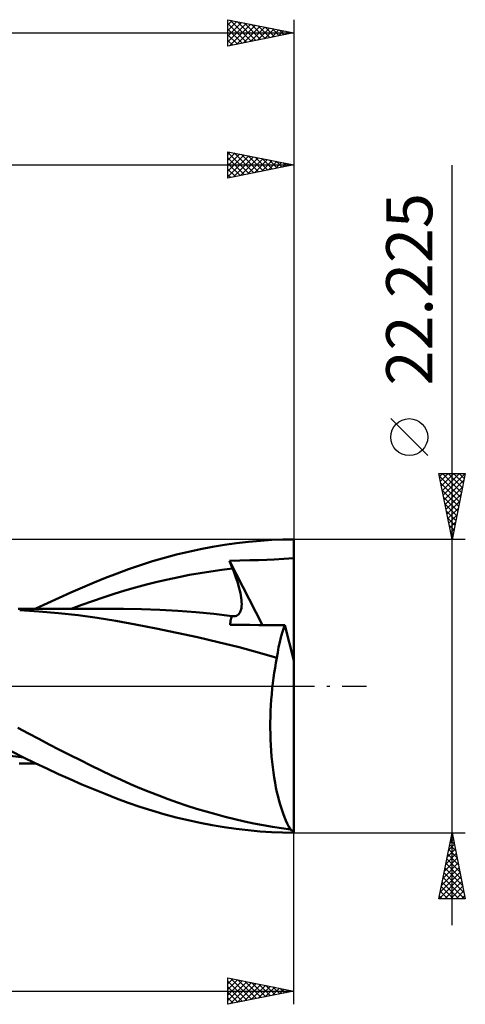
# Model space of a CAD drawing. Units: millimetres. Extents: x -68 to 115, y -24 to 55.
# Drawn here: x 81 to 115, y -24 to 50 of the extents above; entities that cross this region are included whole.
import ezdxf
from ezdxf.enums import TextEntityAlignment as Align

# ---------------------------------------------------------------- set-up
doc = ezdxf.new("R2010")
doc.units = ezdxf.units.MM
doc.header["$LTSCALE"] = 4.65
doc.linetypes.add('LONGDASH_DASH', pattern=[0.85, 0.4, -0.2, 0.05, -0.2])
for name, color, linetype in [('1', 4, 'CONTINUOUS'), ('2', 7, 'CONTINUOUS'), ('4', 2, 'LONGDASH_DASH'), ('CUT', 1, 'CONTINUOUS'), ('SK2', 7, 'CONTINUOUS'), ('SK4', 2, 'LONGDASH_DASH')]:
    doc.layers.add(name, color=color, linetype=linetype)
doc.styles.get("Standard").update_dxf_attribs({"font": 'Monospac821 BT'})

msp = doc.modelspace()

# ---------------------------------------------------------------- linework, layer by layer
at = {"layer": '1', "color": 4, "linetype": 'CONTINUOUS', "lineweight": 50}
for p, q in [((94.525, 10.375), (95.434, 10.548)), ((95.434, 10.548), (96.342, 10.698)), ((96.342, 10.698), (97.249, 10.827)), ((97.249, 10.827), (98.155, 10.932)), ((98.155, 10.932), (99.05, 11.013)), ((99.05, 11.013), (99.91, 11.069)), ((99.91, 11.069), (100.749, 11.102)), ((100.749, 11.102), (101.59, 11.112)), ((101.59, 1.948), (101.59, 11.112)), ((90.87, 9.454), (91.782, 9.718)), ((91.782, 9.718), (92.697, 9.96)), ((92.697, 9.96), (93.612, 10.178)), ((93.612, 10.178), (94.525, 10.375)), ((89.06, 8.858), (89.962, 9.167)), ((89.962, 9.167), (90.87, 9.454)), ((96.703, 9.484), (97.494, 9.512)), ((96.736, 9.401), (96.703, 9.484)), ((99.207, 4.623), (96.703, 9.484)), ((96.77, 9.318), (96.736, 9.401)), ((96.804, 9.235), (96.77, 9.318)), ((96.838, 9.152), (96.804, 9.235)), ((96.872, 9.069), (96.838, 9.152)), ((96.906, 8.986), (96.872, 9.069)), ((96.941, 8.903), (96.906, 8.986)), ((97.494, 9.512), (98.262, 9.531)), ((98.262, 9.531), (98.917, 9.545)), ((98.917, 9.545), (99.535, 9.563)), ((99.535, 9.563), (100.091, 9.598)), ((100.091, 9.598), (100.832, 9.651)), ((100.832, 9.651), (101.59, 9.686)), ((87.323, 8.196), (88.189, 8.535)), ((88.189, 8.535), (89.06, 8.858)), ((92.043, 8.084), (92.859, 8.258)), ((92.859, 8.258), (93.676, 8.416)), ((93.676, 8.416), (94.492, 8.56)), ((94.492, 8.56), (95.308, 8.689)), ((95.308, 8.689), (96.125, 8.803)), ((96.125, 8.803), (96.941, 8.903)), ((97.033, 8.676), (96.941, 8.903)), ((97.119, 8.452), (97.033, 8.676)), ((97.2, 8.233), (97.119, 8.452)), ((97.273, 8.019), (97.2, 8.233)), ((84.694, 7.09), (85.573, 7.472)), ((85.573, 7.472), (86.45, 7.841)), ((86.45, 7.841), (87.323, 8.196)), ((88.777, 7.232), (89.594, 7.469)), ((89.594, 7.469), (90.41, 7.69)), ((90.41, 7.69), (91.226, 7.895)), ((91.226, 7.895), (92.043, 8.084)), ((97.341, 7.81), (97.273, 8.019)), ((97.402, 7.606), (97.341, 7.81)), ((97.456, 7.408), (97.402, 7.606)), ((83.81, 6.694), (84.694, 7.09)), ((87.145, 6.712), (87.961, 6.978)), ((87.961, 6.978), (88.777, 7.232)), ((97.503, 7.216), (97.456, 7.408)), ((97.544, 7.031), (97.503, 7.216)), ((97.577, 6.852), (97.544, 7.031)), ((97.603, 6.679), (97.577, 6.852)), ((82.038, 5.865), (82.924, 6.285)), ((82.924, 6.285), (83.81, 6.694)), ((84.696, 5.859), (85.512, 6.152)), ((85.512, 6.152), (86.328, 6.436)), ((86.328, 6.436), (87.145, 6.712)), ((97.622, 6.513), (97.603, 6.679)), ((97.615, 5.924), (97.63, 6.058)), ((97.633, 6.353), (97.622, 6.513)), ((97.63, 6.058), (97.636, 6.201)), ((97.636, 6.201), (97.633, 6.353)), ((81.008, 5.859), (80.696, 5.859)), ((82.263, 5.66), (80.804, 5.756)), ((81.319, 5.858), (81.008, 5.859)), ((81.631, 5.857), (81.319, 5.858)), ((81.942, 5.857), (81.631, 5.857)), ((82.258, 5.856), (81.942, 5.857)), ((82.544, 5.855), (82.258, 5.856)), ((83.746, 5.531), (82.263, 5.66)), ((83.056, 5.854), (82.544, 5.855)), ((83.334, 5.853), (83.056, 5.854)), ((83.609, 5.852), (83.334, 5.853)), ((83.884, 5.852), (83.609, 5.852)), ((85.227, 5.369), (83.746, 5.531)), ((84.158, 5.851), (83.884, 5.852)), ((84.433, 5.85), (84.158, 5.851)), ((84.708, 5.85), (84.433, 5.85)), ((84.994, 5.849), (84.708, 5.85)), ((85.21, 5.849), (84.994, 5.849)), ((85.405, 5.848), (85.21, 5.849)), ((86.682, 5.174), (85.227, 5.369)), ((85.601, 5.848), (85.405, 5.848)), ((85.797, 5.847), (85.601, 5.848)), ((86.021, 5.847), (85.797, 5.847)), ((86.264, 5.846), (86.021, 5.847)), ((86.504, 5.846), (86.264, 5.846)), ((86.744, 5.846), (86.504, 5.846)), ((86.984, 5.845), (86.744, 5.846)), ((87.225, 5.845), (86.984, 5.845)), ((87.465, 5.845), (87.225, 5.845)), ((87.705, 5.844), (87.465, 5.845)), ((87.948, 5.844), (87.705, 5.844)), ((88.192, 5.844), (87.948, 5.844)), ((88.436, 5.843), (88.192, 5.844)), ((88.679, 5.843), (88.436, 5.843)), ((90.05, 5.825), (88.679, 5.843)), ((91.422, 5.777), (90.05, 5.825)), ((92.793, 5.7), (91.422, 5.777)), ((94.165, 5.596), (92.793, 5.7)), ((95.536, 5.464), (94.165, 5.596)), ((96.907, 5.304), (95.536, 5.464)), ((96.843, 5.14), (96.872, 5.225)), ((96.872, 5.225), (96.907, 5.304)), ((96.909, 5.304), (96.907, 5.304)), ((96.911, 5.304), (96.909, 5.304)), ((96.913, 5.304), (96.911, 5.304)), ((96.915, 5.303), (96.913, 5.304)), ((96.917, 5.303), (96.915, 5.303)), ((96.919, 5.303), (96.917, 5.303)), ((97.032, 5.296), (96.919, 5.303)), ((97.032, 5.296), (97.135, 5.306)), ((97.135, 5.306), (97.23, 5.331)), ((97.23, 5.331), (97.315, 5.373)), ((97.315, 5.373), (97.391, 5.43)), ((97.391, 5.43), (97.456, 5.502)), ((97.456, 5.502), (97.511, 5.588)), ((97.511, 5.588), (97.555, 5.688)), ((97.555, 5.688), (97.59, 5.8)), ((97.59, 5.8), (97.615, 5.924)), ((88.098, 4.944), (86.682, 5.174)), ((89.578, 4.669), (88.098, 4.944)), ((91.154, 4.36), (89.578, 4.669)), ((96.768, 4.635), (96.773, 4.746)), ((97.515, 4.631), (96.768, 4.635)), ((96.773, 4.746), (96.783, 4.853)), ((96.783, 4.853), (96.798, 4.954)), ((96.798, 4.954), (96.818, 5.05)), ((96.818, 5.05), (96.843, 5.14)), ((98.262, 4.628), (97.515, 4.631)), ((98.924, 4.625), (98.262, 4.628)), ((99.462, 4.622), (98.924, 4.625)), ((99.933, 4.62), (99.462, 4.622)), ((100.399, 4.619), (99.933, 4.62)), ((100.918, 4.616), (100.399, 4.619)), ((100.806, 4.333), (100.918, 4.616)), ((101.59, 1.948), (100.918, 4.616)), ((92.731, 4.034), (91.154, 4.36)), ((94.285, 3.696), (92.731, 4.034)), ((100.605, 3.688), (100.702, 4.023)), ((100.702, 4.023), (100.806, 4.333)), ((95.852, 3.334), (94.285, 3.696)), ((97.434, 2.942), (95.852, 3.334)), ((100.437, 2.949), (100.516, 3.329)), ((100.516, 3.329), (100.605, 3.688)), ((98.983, 2.523), (97.434, 2.942)), ((100.308, 2.134), (98.983, 2.523)), ((100.308, 2.134), (100.367, 2.55)), ((100.367, 2.55), (100.437, 2.949)), ((100.167, 1.391), (100.235, 1.767)), ((100.235, 1.767), (100.308, 2.134)), ((101.59, -11.009), (101.59, 1.948)), ((100.047, 0.614), (100.104, 1.007)), ((100.104, 1.007), (100.167, 1.391)), ((99.949, -0.196), (99.995, 0.213)), ((99.995, 0.213), (100.047, 0.614)), ((99.876, -1.033), (99.909, -0.611)), ((99.909, -0.611), (99.949, -0.196)), ((99.828, -1.89), (99.848, -1.46)), ((99.848, -1.46), (99.876, -1.033)), ((99.813, -2.322), (99.828, -1.89)), ((99.805, -3.187), (99.806, -2.754)), ((99.806, -2.754), (99.813, -2.322)), ((81.462, -3.584), (80.674, -3.158)), ((82.25, -4.003), (81.462, -3.584)), ((99.811, -3.62), (99.805, -3.187)), ((99.824, -4.052), (99.811, -3.62)), ((83.04, -4.418), (82.25, -4.003)), ((83.832, -4.827), (83.04, -4.418)), ((99.844, -4.483), (99.824, -4.052)), ((81.093, -5.403), (80.21, -4.959)), ((84.624, -5.231), (83.832, -4.827)), ((99.87, -4.91), (99.844, -4.483)), ((99.904, -5.331), (99.87, -4.91)), ((81.12, -5.416), (79.676, -5.24)), ((80.775, -5.859), (81.091, -5.859)), ((81.091, -5.859), (81.408, -5.858)), ((81.98, -5.837), (81.093, -5.403)), ((81.408, -5.858), (81.725, -5.857)), ((81.725, -5.857), (82.042, -5.856)), ((82.869, -6.259), (81.98, -5.837)), ((85.415, -5.627), (84.624, -5.231)), ((86.204, -6.017), (85.415, -5.627)), ((99.943, -5.745), (99.904, -5.331)), ((99.989, -6.152), (99.943, -5.745)), ((83.756, -6.67), (82.869, -6.259)), ((84.642, -7.067), (83.756, -6.67)), ((86.989, -6.398), (86.204, -6.017)), ((87.768, -6.77), (86.989, -6.398)), ((100.042, -6.55), (99.989, -6.152)), ((100.1, -6.94), (100.042, -6.55)), ((85.524, -7.451), (84.642, -7.067)), ((86.402, -7.821), (85.524, -7.451)), ((88.487, -7.106), (87.768, -6.77)), ((89.198, -7.425), (88.487, -7.106)), ((89.911, -7.73), (89.198, -7.425)), ((100.165, -7.321), (100.1, -6.94)), ((100.236, -7.691), (100.165, -7.321)), ((87.277, -8.178), (86.402, -7.821)), ((88.146, -8.519), (87.277, -8.178)), ((90.625, -8.022), (89.911, -7.73)), ((91.342, -8.302), (90.625, -8.022)), ((100.312, -8.051), (100.236, -7.691)), ((100.393, -8.397), (100.312, -8.051)), ((89.017, -8.842), (88.146, -8.519)), ((89.92, -9.153), (89.017, -8.842)), ((92.061, -8.569), (91.342, -8.302)), ((92.779, -8.823), (92.061, -8.569)), ((93.499, -9.064), (92.779, -8.823)), ((100.48, -8.73), (100.393, -8.397)), ((100.571, -9.05), (100.48, -8.73)), ((90.83, -9.441), (89.92, -9.153)), ((91.744, -9.707), (90.83, -9.441)), ((94.221, -9.294), (93.499, -9.064)), ((94.945, -9.512), (94.221, -9.294)), ((95.67, -9.718), (94.945, -9.512)), ((100.667, -9.355), (100.571, -9.05)), ((100.768, -9.646), (100.667, -9.355)), ((100.872, -9.922), (100.768, -9.646)), ((92.66, -9.95), (91.744, -9.707)), ((93.577, -10.171), (92.66, -9.95)), ((94.492, -10.368), (93.577, -10.171)), ((95.404, -10.542), (94.492, -10.368)), ((96.395, -9.91), (95.67, -9.718)), ((97.119, -10.09), (96.395, -9.91)), ((97.84, -10.257), (97.119, -10.09)), ((98.56, -10.41), (97.84, -10.257)), ((99.273, -10.548), (98.56, -10.41)), ((100.98, -10.182), (100.872, -9.922)), ((101.092, -10.426), (100.98, -10.182)), ((101.207, -10.654), (101.092, -10.426)), ((96.313, -10.694), (95.404, -10.542)), ((97.222, -10.823), (96.313, -10.694)), ((98.13, -10.929), (97.222, -10.823)), ((99.027, -11.012), (98.13, -10.929)), ((99.89, -11.068), (99.027, -11.012)), ((99.962, -10.669), (99.273, -10.548)), ((100.731, -11.102), (99.89, -11.068)), ((100.642, -10.775), (99.962, -10.669)), ((101.325, -10.866), (100.642, -10.775)), ((101.574, -11.113), (100.731, -11.102)), ((101.325, -10.866), (101.207, -10.654)), ((101.573, -11.113), (101.59, -11.113)), ((101.59, -11.113), (101.59, -11.009))]:
    msp.add_line(p, q, dxfattribs=at)
msp.add_ellipse((102.082, 0), major_axis=(0, 11.113), ratio=0.32492, start_param=2.930399, end_param=3.005032, dxfattribs=at)
at = {"layer": '2', "color": 7, "linetype": 'CONTINUOUS', "lineweight": 25}
for p, q in [((96.59, 38.487), (96.59, 40.487)), ((96.59, 40.487), (101.59, 39.487)), ((96.59, 40.274), (96.768, 40.452)), ((96.59, 40.437), (98.215, 38.812)), ((96.59, 39.85), (97.121, 40.381)), ((96.59, 39.425), (97.475, 40.31)), ((97.058, 40.394), (98.568, 38.883)), ((97.588, 40.288), (98.922, 38.954)), ((101.59, 40.487), (101.59, 11.112)), ((96.59, 39.001), (97.829, 40.24)), ((96.59, 38.577), (98.182, 40.169)), ((96.59, 40.013), (97.861, 38.742)), ((96.59, 39.589), (97.508, 38.671)), ((97.009, 38.571), (98.536, 40.098)), ((97.539, 38.677), (98.889, 40.028)), ((98.069, 38.783), (99.243, 39.957)), ((98.118, 40.182), (99.275, 39.025)), ((98.6, 38.889), (99.596, 39.886)), ((98.649, 40.076), (99.629, 39.095)), ((99.13, 38.995), (99.95, 39.816)), ((99.179, 39.97), (99.983, 39.166)), ((99.66, 39.102), (100.303, 39.745)), ((99.709, 39.864), (100.336, 39.237)), ((100.19, 39.208), (100.657, 39.674)), ((100.24, 39.758), (100.69, 39.307)), ((100.721, 39.314), (101.011, 39.603)), ((100.77, 39.652), (101.043, 39.378)), ((101.3, 39.545), (101.397, 39.449)), ((-0.01, 39.487), (101.59, 39.487)), ((101.59, 39.487), (96.59, 38.487)), ((96.59, 39.165), (97.154, 38.6)), ((101.251, 39.42), (101.364, 39.533)), ((113.59, -18.113), (113.59, 39.462)), ((96.59, 38.74), (96.801, 38.53)), ((111.74, 17.462), (108.94, 20.262)), ((113.59, 11.112), (112.59, 16.113)), ((112.59, 16.113), (114.59, 16.113)), ((112.63, 15.912), (114.23, 14.312)), ((112.637, 15.876), (112.873, 16.113)), ((112.708, 15.523), (113.298, 16.113)), ((112.779, 15.169), (113.722, 16.113)), ((112.849, 14.816), (114.146, 16.113)), ((112.854, 16.113), (114.301, 14.666)), ((112.92, 14.462), (114.57, 16.113)), ((113.278, 16.113), (114.371, 15.019)), ((114.59, 16.113), (113.59, 11.112)), ((113.702, 16.113), (114.442, 15.373)), ((114.127, 16.113), (114.513, 15.726)), ((114.551, 16.113), (114.583, 16.08)), ((112.736, 15.382), (114.159, 13.959)), ((112.991, 14.109), (114.489, 15.607)), ((113.061, 13.755), (114.383, 15.076)), ((112.842, 14.851), (114.088, 13.605)), ((112.948, 14.321), (114.018, 13.251)), ((113.132, 13.401), (114.277, 14.546)), ((113.054, 13.791), (113.947, 12.898)), ((113.203, 13.048), (114.171, 14.016)), ((113.274, 12.694), (114.065, 13.485)), ((113.16, 13.26), (113.876, 12.544)), ((113.267, 12.73), (113.806, 12.191)), ((113.344, 12.341), (113.958, 12.955)), ((113.373, 12.2), (113.735, 11.837)), ((113.415, 11.987), (113.852, 12.425)), ((113.479, 11.669), (113.664, 11.484)), ((113.486, 11.634), (113.746, 11.894)), ((113.556, 11.28), (113.64, 11.364)), ((114.59, 11.112), (101.59, 11.112)), ((113.585, 11.139), (113.594, 11.13)), ((101.59, -11.113), (114.59, -11.113)), ((101.59, -24.113), (101.59, -11.113)), ((112.59, -16.113), (113.59, -11.113)), ((113.59, -11.113), (114.59, -16.113)), ((113.433, -11.898), (113.695, -11.636)), ((113.479, -11.666), (113.756, -11.943)), ((113.539, -11.368), (113.624, -11.283)), ((113.55, -11.312), (113.65, -11.412)), ((113.221, -12.959), (113.836, -12.343)), ((113.327, -12.428), (113.765, -11.99)), ((113.338, -12.373), (113.968, -13.003)), ((113.409, -12.019), (113.862, -12.473)), ((112.903, -14.55), (114.048, -13.404)), ((113.009, -14.019), (113.978, -13.05)), ((113.115, -13.489), (113.907, -12.697)), ((113.196, -13.08), (114.18, -14.064)), ((113.267, -12.727), (114.074, -13.534)), ((112.69, -15.61), (114.19, -14.111)), ((112.797, -15.08), (114.119, -13.757)), ((112.984, -14.141), (114.498, -15.655)), ((113.055, -13.787), (114.392, -15.125)), ((113.126, -13.434), (114.286, -14.594)), ((112.612, -16.113), (114.26, -14.465)), ((112.843, -14.848), (114.107, -16.113)), ((112.914, -14.494), (114.532, -16.113)), ((113.037, -16.113), (114.331, -14.818)), ((112.701, -15.555), (113.259, -16.113)), ((112.772, -15.201), (113.683, -16.113)), ((113.461, -16.113), (114.402, -15.172)), ((113.885, -16.113), (114.473, -15.525)), ((114.59, -16.113), (112.59, -16.113)), ((112.631, -15.909), (112.835, -16.113)), ((114.309, -16.113), (114.543, -15.879)), ((96.59, -24.113), (96.59, -22.113)), ((96.59, -22.113), (101.59, -23.113)), ((96.59, -22.135), (96.609, -22.116)), ((96.59, -22.559), (96.962, -22.187)), ((96.59, -22.983), (97.316, -22.258)), ((96.59, -23.408), (97.669, -22.328)), ((96.59, -22.354), (98.056, -23.819)), ((96.819, -22.158), (98.409, -23.749)), ((97.349, -22.264), (98.763, -23.678)), ((97.879, -22.37), (99.116, -23.607)), ((50.79, -23.113), (101.59, -23.113)), ((96.59, -23.832), (98.023, -22.399)), ((96.59, -22.778), (97.702, -23.89)), ((101.59, -23.113), (96.59, -24.113)), ((96.77, -24.077), (98.376, -22.47)), ((97.3, -23.971), (98.73, -22.54)), ((97.83, -23.864), (99.084, -22.611)), ((98.361, -23.758), (99.437, -22.682)), ((98.41, -22.476), (99.47, -23.537)), ((98.891, -23.652), (99.791, -22.753)), ((98.94, -22.583), (99.823, -23.466)), ((99.421, -23.546), (100.144, -22.823)), ((99.47, -22.689), (100.177, -23.395)), ((99.952, -23.44), (100.498, -22.894)), ((100.001, -22.795), (100.53, -23.324)), ((100.482, -23.334), (100.851, -22.965)), ((100.531, -22.901), (100.884, -23.254)), ((101.012, -23.228), (101.205, -23.035)), ((101.061, -23.007), (101.238, -23.183)), ((101.543, -23.122), (101.558, -23.106)), ((96.59, -23.202), (97.348, -23.961)), ((96.59, -23.627), (96.995, -24.032)), ((96.59, -24.051), (96.641, -24.102))]:
    msp.add_line(p, q, dxfattribs=at)
msp.add_circle((110.34, 18.862), 1.4, dxfattribs=at)
at = {"layer": '4', "color": 2, "linetype": 'LONGDASH_DASH', "lineweight": 25}
msp.add_line((-0.01, 0), (101.59, 0), dxfattribs=at)
at = {"layer": 'CUT', "color": 1, "linetype": 'CONTINUOUS', "lineweight": 25}
for p, q in [((101.59, 11.112), (50.79, 11.112)), ((101.59, 11.107), (101.59, 11.112)), ((101.59, 0), (101.59, 11.107)), ((50.8, 0), (101.59, 0))]:
    msp.add_line(p, q, dxfattribs=at)
at = {"layer": 'SK2', "color": 7, "linetype": 'CONTINUOUS', "lineweight": 25}
for p, q in [((96.59, 48.487), (96.59, 50.487)), ((96.59, 50.487), (101.59, 49.487)), ((96.59, 50.092), (96.92, 50.422)), ((96.59, 49.667), (97.273, 50.351)), ((96.59, 49.243), (97.627, 50.28)), ((96.59, 48.819), (97.981, 50.209)), ((96.59, 50.195), (98.013, 48.772)), ((96.706, 48.511), (98.334, 50.139)), ((96.755, 50.454), (98.367, 48.843)), ((97.236, 48.617), (98.688, 50.068)), ((97.285, 50.348), (98.72, 48.914)), ((97.767, 48.723), (99.041, 49.997)), ((97.816, 50.242), (99.074, 48.984)), ((98.346, 50.136), (99.427, 49.055)), ((98.876, 50.03), (99.781, 49.126)), ((101.59, 50.487), (101.59, 11.112)), ((-50.81, 49.487), (101.59, 49.487)), ((96.59, 49.771), (97.66, 48.701)), ((101.59, 49.487), (96.59, 48.487)), ((96.59, 49.347), (97.306, 48.631)), ((98.297, 48.829), (99.395, 49.927)), ((98.827, 48.935), (99.748, 49.856)), ((99.358, 49.041), (100.102, 49.785)), ((99.407, 49.924), (100.135, 49.196)), ((99.888, 49.147), (100.455, 49.714)), ((99.937, 49.818), (100.488, 49.267)), ((100.418, 49.253), (100.809, 49.644)), ((100.467, 49.712), (100.842, 49.338)), ((100.949, 49.359), (101.162, 49.573)), ((100.998, 49.606), (101.195, 49.409)), ((101.479, 49.465), (101.516, 49.502)), ((101.528, 49.5), (101.549, 49.479)), ((96.59, 48.923), (96.953, 48.56)), ((96.59, 48.498), (96.599, 48.489))]:
    msp.add_line(p, q, dxfattribs=at)
at = {"layer": 'SK4', "color": 2, "linetype": 'LONGDASH_DASH', "lineweight": 25}
msp.add_line((-56.81, 0), (107.59, 0), dxfattribs=at)

# ---------------------------------------------------------------- texts
at = {"layer": '2', "color": 7, "linetype": 'CONTINUOUS', "lineweight": 25}
msp.add_text('22.225', height=3.5, rotation=90, dxfattribs=at).set_placement((112.09, 30.062), align=Align.CENTER)

doc.saveas('drawing.dxf')
